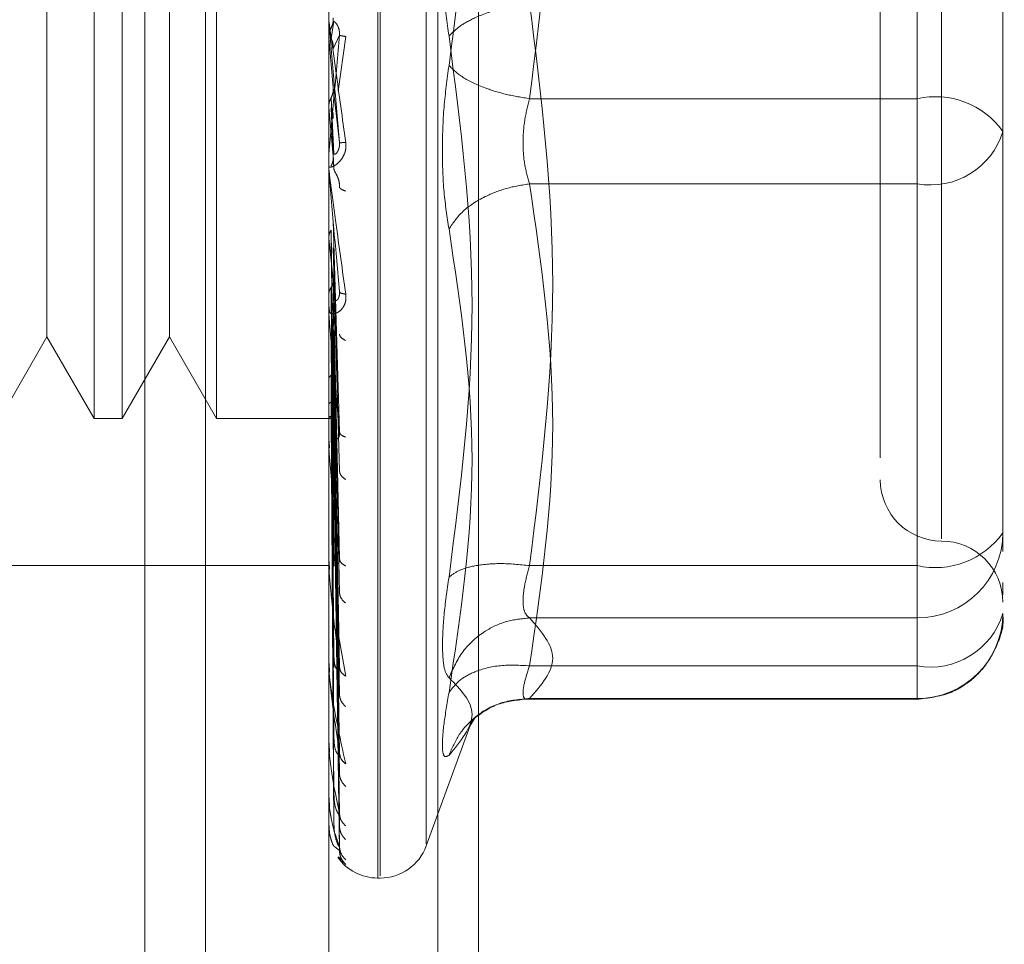
# Model space of a CAD drawing. Units: inches. Extents: x 0 to 16.5, y 0 to 11.7.
# Drawn here: x 8.1 to 8.1, y 5.9 to 5.9 of the extents above; entities that cross this region are included whole.
import ezdxf

# ---------------------------------------------------------------- set-up
doc = ezdxf.new("R2010")
doc.units = ezdxf.units.IN
doc.header["$MEASUREMENT"] = 0
doc.linetypes.add('HIDDEN', pattern=[0.07500000000000001, 0.05, -0.025])

msp = doc.modelspace()

# ---------------------------------------------------------------- linework, layer by layer
at = {"color": 7, "linetype": 'HIDDEN', "lineweight": 0}
for p, q in [((8.0821870181, 8.0093702703), (8.0821870181, 4.0593701482)), ((8.0763403657, 4.0614534948), (8.0763403657, 8.0072869237)), ((8.0813204041, 4.0614534948), (8.0813204041, 8.0072869237)), ((8.0821870181, 4.0614534948), (8.0821870181, 8.0072869237)), ((8.0750461157, 5.9239009201), (8.0750461157, 5.9658956678)), ((8.0800329595, 5.9271971371), (8.0800329595, 5.9625654441)), ((8.0800852895, 5.9625994508), (8.0800852895, 5.9272311438)), ((8.0810718168, 5.9618840826), (8.0810718168, 5.9279125004)), ((8.0750461157, 5.9239009201), (8.0750461157, 5.9582631493)), ((8.0789831511, 5.9239009201), (8.0789831511, 5.9582631493)), ((8.0915815549, 5.9559214915), (8.0915815549, 5.9438716832)), ((8.0921064982, 5.9553792907), (8.0921064982, 5.9344435601)), ((8.0739556323, 5.952772311), (8.0739556323, 5.9370242769)), ((8.0745617693, 5.952772311), (8.0745617693, 5.9370242769)), ((8.0765802705, 5.952772311), (8.0765802705, 5.9370242769)), ((8.0729463427, 5.9510242112), (8.0729463427, 5.9400456047)), ((8.075571059, 5.9510242112), (8.075571059, 5.9400456047)), ((8.0934188173, 5.9438193335), (8.0934188173, 5.9466246629)), ((8.0915815549, 5.9338750964), (8.0915815549, 5.9459249048)), ((8.0789846374, 5.9451776663), (8.0789846374, 5.945508738)), ((8.0790942254, 5.9455233263), (8.0790313355, 5.9451621785)), ((8.0790779554, 5.9449396584), (8.0792110881, 5.9452332523)), ((8.0791816769, 5.9440302671), (8.0793454723, 5.9452044571)), ((8.0789846374, 5.9451776663), (8.0790779554, 5.9441087133)), ((8.0790779554, 5.9441087133), (8.0792110881, 5.942933262)), ((8.0790942254, 5.9426928194), (8.0790313355, 5.9438875425)), ((8.0915815549, 5.9438716832), (8.0832845415, 5.9438716832)), ((8.0915815549, 5.9438716832), (8.0915815549, 5.9420506029)), ((8.0934188173, 5.9373801839), (8.0934188173, 5.9438193335)), ((8.0789846374, 5.9436833849), (8.0789846374, 5.9423456341)), ((8.0789846374, 5.9436833849), (8.0790779554, 5.9426404307)), ((8.0790942254, 5.9423598215), (8.0790313355, 5.9436680535)), ((8.0934188173, 5.9433599886), (8.0934188173, 5.943171925)), ((8.0789846374, 5.942233015), (8.0789846374, 5.9392747923)), ((8.0915815549, 5.9420506029), (8.0832845415, 5.9420506029)), ((8.0915815549, 5.9420506029), (8.0915815549, 5.9317271683)), ((8.0790779554, 5.9412537525), (8.0792110881, 5.9367353567)), ((8.0790942254, 5.9367104334), (8.0790313355, 5.9410576321)), ((8.0789846374, 5.9408789746), (8.0789846374, 5.9364071889)), ((8.0789846374, 5.9408789746), (8.0790779554, 5.9399988088)), ((8.0790942254, 5.9364190786), (8.0790313355, 5.9408655988)), ((8.0934188173, 5.9382988249), (8.0934188173, 5.9407685066)), ((8.0790779554, 5.9406764401), (8.0792110881, 5.9359002561)), ((8.0729463427, 5.9400456047), (8.0729463427, 5.9387723767)), ((8.075571059, 5.9400456047), (8.075571059, 5.9387723767)), ((8.0790779554, 5.9399988088), (8.0792110881, 5.9340246262)), ((8.0790942254, 5.9341108066), (8.0790313355, 5.9398261254)), ((8.0792212568, 5.9397227951), (8.0792112445, 5.9396775147)), ((8.0790942254, 5.9338565482), (8.0790313355, 5.939658546)), ((8.0789905822, 5.9394182697), (8.0790004381, 5.9392952667)), ((8.0790779554, 5.9394950048), (8.0792110881, 5.9332958676)), ((8.0790779554, 5.9389209386), (8.0792110881, 5.9317068992)), ((8.0719371312, 5.9370242769), (8.0729463427, 5.9387723767)), ((8.0729463427, 5.9387723767), (8.0739556323, 5.9370242769)), ((8.0745617693, 5.9370242769), (8.075571059, 5.9387723767)), ((8.075571059, 5.9387723767), (8.0765802705, 5.9370242769)), ((8.0790942254, 5.9319010641), (8.0790313355, 5.93877795)), ((8.0790942254, 5.931693103), (8.0790313355, 5.9386408769)), ((8.0790779554, 5.9385088589), (8.0792110881, 5.9311108137)), ((8.0790779554, 5.9380591059), (8.0792110881, 5.929865941)), ((8.0790942254, 5.9301610798), (8.0790313355, 5.9379509747)), ((8.0790942254, 5.9300069251), (8.0790313355, 5.9378493652)), ((8.0790779554, 5.9377536418), (8.0792110881, 5.9294240785)), ((8.0907941791, 5.937621262), (8.0907941791, 5.9361807089)), ((8.0790779554, 5.9374444525), (8.0792110881, 5.9285682884)), ((8.0790942254, 5.9289537435), (8.0790313355, 5.9373750995)), ((8.0790942254, 5.9288589588), (8.0790313355, 5.9373126203)), ((8.0790779554, 5.9372566431), (8.0792110881, 5.928296616)), ((8.0934188173, 5.9345748546), (8.0934188173, 5.9373801839)), ((8.0934188173, 5.9373801839), (8.0934188173, 5.9355421003)), ((8.0739556323, 5.9370242769), (8.0745617693, 5.9370242769)), ((8.0765802705, 5.9370242769), (8.0791192562, 5.9370242769)), ((8.0790942254, 5.9283226734), (8.0790313355, 5.9370711217)), ((8.0790942254, 5.9282906907), (8.0790313355, 5.9370500411)), ((8.0790779554, 5.9370992129), (8.0792110881, 5.9278608548)), ((8.0790779554, 5.9370358439), (8.0792110881, 5.9277691892)), ((8.0792220391, 5.9367003429), (8.0792109316, 5.9366740996)), ((8.0789905822, 5.9365385128), (8.0790004381, 5.9363879954)), ((8.0789846374, 5.9360140975), (8.0789846374, 5.933846487)), ((8.0934188173, 5.9341729339), (8.0934188173, 5.9345748546)), ((8.0711090803, 5.933874676), (8.0750461157, 5.933874676)), ((8.0750461157, 5.933874676), (8.0789831511, 5.933874676)), ((8.0789905822, 5.9339608954), (8.0790004381, 5.9337883001)), ((8.0792230559, 5.933972658), (8.0792165636, 5.9339710446)), ((8.0832845415, 5.9338750964), (8.0915815549, 5.9338750964)), ((8.0915815549, 5.9331194491), (8.0915815549, 5.9338750964)), ((8.0789846374, 5.9316852222), (8.0789846374, 5.9334448107)), ((8.0934188173, 5.9332504014), (8.0934188173, 5.9335116411)), ((8.0915815549, 5.9327537743), (8.0915815549, 5.9331194491)), ((8.0832845415, 5.9327537743), (8.0915815549, 5.9327537743)), ((8.0915815549, 5.9310274102), (8.0915815549, 5.9327537743)), ((8.0791514834, 5.9326169358), (8.0793454723, 5.9315043549)), ((8.0789905822, 5.9317785891), (8.0790004381, 5.9315901539)), ((8.0832845415, 5.9317271683), (8.0915815549, 5.9317271683)), ((8.0915815549, 5.9317271683), (8.0915815549, 5.9310112184)), ((8.0792243857, 5.9316377027), (8.079210697, 5.9316608171)), ((8.0789846374, 5.9300015181), (8.0789846374, 5.9312728785)), ((8.0831334961, 5.9310112086), (8.0915815549, 5.9310112086)), ((8.0832845415, 5.9310274102), (8.0915815549, 5.9310274102)), ((8.0810718168, 5.9278725489), (8.0820577965, 5.9305815194)), ((8.0820036674, 5.9304340037), (8.082125458, 5.9306315517)), ((8.0789905822, 5.9300704604), (8.0790004381, 5.9298729906)), ((8.0792265759, 5.9297784797), (8.0792106187, 5.9298308489)), ((8.0789846374, 5.9288562211), (8.0789846374, 5.9295768154)), ((8.0789905822, 5.9288982455), (8.0790004381, 5.9286988887)), ((8.0789846374, 5.92829072), (8.0789846374, 5.9284178981)), ((8.0789905822, 5.928304311), (8.0790004381, 5.9281102732)), ((8.0792110881, 5.9277691892), (8.079113155, 5.9278508229)), ((8.0791882474, 5.9276374742), (8.0793454723, 5.9274752041)), ((8.0800329595, 5.9271817568), (8.0800852895, 5.9271817568))]:
    msp.add_line(p, q, dxfattribs=at)
for centre, radius, start, end in [((8.0793332461, 5.9455410242), 0.0003501006125128, 179.6736108973, 185.2913110699), ((8.0919742003, 5.9421407928), 0.0017748667278224, 35.5183172313, 102.7810088255), ((8.0918697431, 5.9436442312), 0.0016194764004043, 259.7495387172, 343.0437559222), ((8.0793255647, 5.9423775638), 0.0003424192654383, 179.6688097514, 185.3504452956), ((8.0792940244, 5.9393052125), 0.0003108790008462, 179.652548559, 185.615503661), ((8.0792437904, 5.9364350352), 0.0002606448038924, 179.6258927275, 186.1329593168), ((8.0921064775, 5.9357119415), 0.001312335958005, 180, 270), ((8.0919742068, 5.9356059696), 0.0017748514392363, 257.218662873, 324.48201107), ((8.091589558, 5.9345830343), 0.0018292775502956, 269.7493307906, 359.743796905), ((8.0921064775, 5.9330872696), 0.0013123359580067, 0, 90), ((8.0791805959, 5.9338707129), 0.0001974503846985, 179.5678278192, 187.0475951851), ((8.0915895718, 5.9328566563), 0.0018292636976292, 269.7488955728, 359.7439245039), ((8.0918697517, 5.9333207869), 0.0016194682320385, 259.7491801314, 343.0436701762), ((8.0791146576, 5.9317049732), 0.0001315118472581, 179.4803743678, 188.6376315342), ((8.0790550013, 5.9300160814), 7.18552130615e-05, 179.3174274554, 191.6935282658), ((8.0790102367, 5.9288650826), 2.70897828855e-05, 178.9929756221, 199.0939691643), ((8.0789869151, 5.9282937175), 3.7646426352e-06, 181.1248513898, 232.7691834487), ((8.0800852622, 5.9282316266), 0.0010498687664047, 270, 340), ((8.0800329867, 5.9282316266), 0.0010498687664056, 215.114281521, 270)]:
    msp.add_arc(centre, radius, start, end, dxfattribs=at)
for points, knots in [([(8.081558118733293, 5.956169819752692), (8.081804246410615, 5.954239590254453), (8.08229920718674, 5.950357914284703), (8.081806046744768, 5.946515655367917), (8.081558118733293, 5.944584025148335)], [0, 0, 0, 0, 0.4972670344668936, 1, 1, 1, 1]), ([(8.083284541456175, 5.943871683155149), (8.08353160328378, 5.945879983366487), (8.084025727560599, 5.9498965888421), (8.083531603698187, 5.953913188936584), (8.083284541456175, 5.955921491510289)], [0, 0, 0, 0, 0.4999993709943807, 1, 1, 1, 1]), ([(8.090794179148645, 5.954041344341022), (8.090794179148645, 5.954043507757117), (8.090794179148645, 5.954049095541164), (8.090794179148645, 5.953633574934186), (8.090794179148645, 5.952627986695387), (8.090794179148645, 5.950639292347557), (8.090794179148645, 5.947967073434185), (8.090794179148645, 5.945595084915642), (8.090794179148645, 5.9437082814063), (8.090794179148645, 5.941876760481169), (8.090794179148645, 5.939663664338319), (8.090794179148645, 5.938423999655261), (8.090794179148645, 5.937621262027214)], [0, 0, 0, 0, 0.0519981301913189, 0.1343034855341711, 0.2166708591788653, 0.3679992962915929, 0.5193273888592472, 0.6016324029251788, 0.68399959962391, 0.7663050039478474, 0.8486721696751642, 1, 1, 1, 1]), ([(8.093418817273047, 5.949028071588109), (8.093418817273047, 5.948179552692527), (8.093418817273047, 5.946482514502273), (8.093418817273047, 5.94470706066505), (8.093418817273047, 5.943819333537673)], [0, 0, 0, 0, 0.4999998824159301, 1, 1, 1, 1]), ([(8.081558118733293, 5.945212552998639), (8.081517701827469, 5.945506668482762), (8.08143723438112, 5.946092233395675), (8.081406413887281, 5.94703459189303), (8.081437467720669, 5.947946823869529), (8.081517776075323, 5.948457783665434), (8.081558118733293, 5.948714462766501)], [0, 0, 0, 0, 0.2514527817037254, 0.50062623074361, 0.7491411042182057, 0.9999999999999999, 0.9999999999999999, 0.9999999999999999, 0.9999999999999999]), ([(8.083284541456175, 5.945924904769491), (8.083072122667678, 5.945887898595611), (8.082647286801114, 5.945813886545833), (8.08212883060648, 5.945623435212652), (8.081754184290858, 5.945416997729386), (8.081623472081462, 5.945280699326001), (8.081558118733293, 5.945212552998639)], [0, 0, 0, 0, 0.2797536241787865, 0.559504995732048, 0.7797617872526617, 0.9999999999999999, 0.9999999999999999, 0.9999999999999999, 0.9999999999999999]), ([(8.083284541456175, 5.945924904769491), (8.083531603510997, 5.943916601054569), (8.084025727560597, 5.939899994112796), (8.08353160347097, 5.935883395484474), (8.083284541456175, 5.93387509641435)], [0, 0, 0, 0, 0.5000000607567191, 1, 1, 1, 1]), ([(8.078983151146204, 5.945543018514406), (8.078983263730857, 5.945542607544809), (8.078983495799001, 5.945541760422663), (8.07898597084327, 5.945524526829066), (8.078996598238716, 5.945451490130227), (8.079044826040445, 5.945107872345383), (8.079165827159539, 5.944248041855621), (8.079275212877077, 5.943447974001195), (8.079345472293973, 5.942934083319715)], [0, 0, 0, 0, 0.0122395320162236, 0.0252290648646549, 0.055581048156234, 0.1427465345215861, 0.4493784931628749, 1, 1, 1, 1]), ([(8.079211088068613, 5.942933261995869), (8.079172280776238, 5.943377345651204), (8.079114068983793, 5.94404348090544), (8.079046220572002, 5.944815909539267), (8.079011506343235, 5.945208439364098), (8.078994104891143, 5.945404275326212), (8.078986851017753, 5.945486133296742), (8.078984891958573, 5.945506308055555), (8.078984719045389, 5.945507958334746), (8.078984637351258, 5.945508738021529)], [0, 0, 0, 0, 0.4993946695432072, 0.7491029925663044, 0.8740773352990809, 0.9562522687524851, 0.9815301203949637, 0.9912737668378774, 1, 1, 1, 1]), ([(8.079031335478463, 5.945383671910748), (8.07904747491431, 5.945418914904116), (8.079079758157976, 5.945489410437739), (8.079078556363143, 5.945566818068683), (8.079077955384351, 5.945605527125635)], [0, 0, 0, 0, 0.4999322872979183, 1, 1, 1, 1]), ([(8.079211088068613, 5.945233252315075), (8.07921195028682, 5.945253256183627), (8.079213687447409, 5.945293559127551), (8.07920406184389, 5.945353839108305), (8.079186203720763, 5.945408978753269), (8.079151773671157, 5.945475800735696), (8.079106184320679, 5.945522526104973), (8.079098458535059, 5.94552304305172), (8.07909422541862, 5.945523326297448)], [0, 0, 0, 0, 0.0874898342379455, 0.1762707985136028, 0.2726714654085252, 0.3835476070077374, 0.6622330872283156, 1, 1, 1, 1]), ([(8.078983229367523, 5.945203606435324), (8.078985758583087, 5.945235089810455), (8.078990817053613, 5.945298057051103), (8.079017777119313, 5.945355126957605), (8.079031257257144, 5.945383662133082)], [0, 0, 0, 0, 0.4999961060503167, 1, 1, 1, 1]), ([(8.079211088068613, 5.945233252315075), (8.079172281490818, 5.944790907938565), (8.079114071383508, 5.944127388631051), (8.079046218826281, 5.943368540687735), (8.079011506311618, 5.94298736015282), (8.078994106082199, 5.942799390447902), (8.078986850567672, 5.942724338572872), (8.078984892230096, 5.942707499568766), (8.078984719114809, 5.942707443822895), (8.078984637351256, 5.942707417493733)], [0, 0, 0, 0, 0.4993986275530625, 0.7491010378450847, 0.8740812630644168, 0.9562575091619206, 0.9815325494118924, 0.9912776949374748, 1, 1, 1, 1]), ([(8.079345472293973, 5.945204457092164), (8.079303578506874, 5.945210869649107), (8.07922865232009, 5.945222338376871), (8.079216462253232, 5.945229912945964), (8.079211088068613, 5.945233252315075)], [0, 0, 0, 0, 0.5591341145012995, 1, 1, 1, 1]), ([(8.081558118733293, 5.933626763283114), (8.081805416950145, 5.935570946145869), (8.08229918934039, 5.93945283349398), (8.081804867282061, 5.943294783739566), (8.081558118733293, 5.945212552998639)], [0, 0, 0, 0, 0.5008344365534271, 1, 1, 1, 1]), ([(8.079031335478463, 5.945162178469459), (8.079047475066186, 5.945126850862846), (8.079079755721159, 5.945056192411116), (8.079078555514958, 5.944978504239515), (8.079077955384351, 5.944939658373363)], [0, 0, 0, 0, 0.4999770833758522, 0.9999999999999999, 0.9999999999999999, 0.9999999999999999, 0.9999999999999999]), ([(8.081558118733293, 5.944584025148335), (8.081517701787734, 5.944289913137947), (8.081437233860852, 5.943704352219868), (8.081406414140215, 5.942761991900747), (8.081437466954249, 5.941849772647293), (8.081517776036643, 5.941338805747797), (8.081558118733293, 5.941082125158138)], [0, 0, 0, 0, 0.2514512196667153, 0.5006256182660649, 0.7491428292308996, 1, 1, 1, 1]), ([(8.081558118733293, 5.944584025148335), (8.08164558601774, 5.944497285142608), (8.081820512131475, 5.944323813516008), (8.082281159130808, 5.944110328809453), (8.082783692801938, 5.943954803064377), (8.08311759414237, 5.943899389420209), (8.083284541456175, 5.943871683155149)], [0, 0, 0, 0, 0.2797741281290222, 0.5595212114701198, 0.7797650334729899, 1, 1, 1, 1]), ([(8.079031335478463, 5.943887542527496), (8.07904747491109, 5.943922627482108), (8.079079758209641, 5.94399280702873), (8.079078556381127, 5.944070074343232), (8.079077955384351, 5.944108713305845)], [0, 0, 0, 0, 0.4999313375711458, 1, 1, 1, 1]), ([(8.078983229367523, 5.943708845925147), (8.078985758415033, 5.943740027515275), (8.07899081643837, 5.943802389811718), (8.079017777111584, 5.943859152038609), (8.079031257257144, 5.94388753274983)], [0, 0, 0, 0, 0.5000070861223712, 1, 1, 1, 1]), ([(8.083284541456175, 5.942050602859091), (8.083244676239785, 5.942184252302289), (8.083165761153912, 5.942448817711475), (8.083134367510125, 5.942925992597746), (8.083165763053357, 5.943418524648101), (8.083244676250024, 5.943719591050237), (8.083284541456175, 5.943871683155149)], [0, 0, 0, 0, 0.2525841538067404, 0.500002307580342, 0.7474121956100181, 0.9999999999999999, 0.9999999999999999, 0.9999999999999999, 0.9999999999999999]), ([(8.079031335478463, 5.943668053507495), (8.079047474948494, 5.943633209379096), (8.079079757609506, 5.943563513088998), (8.07907855617223, 5.943487085696114), (8.079077955384351, 5.943448867595106)], [0, 0, 0, 0, 0.4999423692461691, 1, 1, 1, 1]), ([(8.093418817273047, 5.940768506558864), (8.093418817273047, 5.941610620676773), (8.093418817273049, 5.942461119548642), (8.093418817273047, 5.94335121351449), (8.093418817273047, 5.943359988621843)], [0, 0, 0, 0, 0.9901413696868818, 1, 1, 1, 1]), ([(8.079345472293973, 5.942934083319715), (8.079347937952194, 5.942908420048012), (8.079352819155233, 5.942857615099195), (8.079343069558627, 5.942755647190249), (8.079302755272128, 5.942642582169522), (8.079229292994217, 5.942536726755705), (8.079127622149947, 5.942445901444231), (8.079011961199232, 5.942390338257957), (8.078993099472285, 5.942410822193594), (8.078983151146204, 5.942421626128554)], [0, 0, 0, 0, 0.0622294110903311, 0.1231940370594439, 0.2504772086379219, 0.3695688790908908, 0.5010738822393235, 0.7368491376915853, 1, 1, 1, 1]), ([(8.079211088068613, 5.942933261995869), (8.079211949976191, 5.942913210010262), (8.079213686621763, 5.942872807543804), (8.079204065627696, 5.942814515298838), (8.079186197669655, 5.942763041450886), (8.079151782425475, 5.942704418978258), (8.079106179688429, 5.942672932061964), (8.079098456994132, 5.942685779700887), (8.07909422541862, 5.94269281944015)], [0, 0, 0, 0, 0.087491553447361, 0.1762855122007695, 0.2726623281049731, 0.3835601788164127, 0.66222777290554, 1, 1, 1, 1]), ([(8.079345472293973, 5.942934083319715), (8.079303578639445, 5.942932193613637), (8.079228662099684, 5.942928814337179), (8.079216464650997, 5.942931901283392), (8.079211088068613, 5.942933261995869)], [0, 0, 0, 0, 0.5592043447632038, 1, 1, 1, 1]), ([(8.079031335478463, 5.94242794250003), (8.079047475033665, 5.942461603338423), (8.079079756242955, 5.942528929392663), (8.07907855569657, 5.94260326199456), (8.079077955384351, 5.942640430712015)], [0, 0, 0, 0, 0.4999674906299498, 1, 1, 1, 1]), ([(8.078983151146204, 5.942379543059145), (8.078983263831379, 5.942376950685214), (8.078983496177122, 5.942371605465219), (8.078985970175983, 5.942345213550159), (8.078996597433088, 5.942254429034084), (8.07904482889041, 5.941876580835959), (8.079165824577125, 5.940988310981388), (8.079275212024388, 5.940195460249139), (8.079345472293973, 5.939686207061681)], [0, 0, 0, 0, 0.0122369159471206, 0.0252313167449578, 0.0555854942396374, 0.1427469523149785, 0.449380786022714, 1, 1, 1, 1]), ([(8.079211088068613, 5.939741108649676), (8.079172281410687, 5.940176621092275), (8.079114071242495, 5.940829891790825), (8.079046219356487, 5.941608513319485), (8.079011505685065, 5.942012911526858), (8.078994106648066, 5.942219225475508), (8.078986850997874, 5.942312296797666), (8.078984891645643, 5.942338645313832), (8.078984718966984, 5.942343391062518), (8.078984637351258, 5.942345634117531)], [0, 0, 0, 0, 0.4993981002223239, 0.7490994834492819, 0.8740780162137887, 0.9562556468975123, 0.9815276314318355, 0.9912691249284119, 1, 1, 1, 1]), ([(8.079211088068613, 5.941978795688613), (8.07921194989567, 5.941998160215117), (8.079213686500752, 5.942037180265325), (8.079204064776546, 5.942099779804269), (8.07918620020842, 5.942160728497085), (8.079151780192237, 5.942242032718122), (8.079106179349964, 5.942317900355949), (8.079098456937084, 5.942344982028453), (8.07909422541862, 5.942359821509192)], [0, 0, 0, 0, 0.0874837442561038, 0.1762821359252879, 0.272670106879273, 0.3835592049276701, 0.6622194842644266, 1, 1, 1, 1]), ([(8.081558118733293, 5.941082125158138), (8.081645584927124, 5.941212362634538), (8.081820506496046, 5.941472821478194), (8.08228115671144, 5.941768731440841), (8.082783694575397, 5.941967611226229), (8.08311759441525, 5.942022939299507), (8.083284541456175, 5.942050602859091)], [0, 0, 0, 0, 0.2797802330442464, 0.5595258599217224, 0.7797667278786684, 1, 1, 1, 1]), ([(8.083284541456175, 5.931727168338509), (8.083531603640964, 5.933447739975246), (8.084025727560599, 5.936888880115291), (8.083531603341005, 5.940330029655637), (8.083284541456175, 5.942050602859091)], [0, 0, 0, 0, 0.5000004552893941, 1, 1, 1, 1]), ([(8.079345472293973, 5.941895079322379), (8.079303578576999, 5.941910323062251), (8.079228657498245, 5.941937584368195), (8.079216463522911, 5.94196618688035), (8.079211088068613, 5.941978795688613)], [0, 0, 0, 0, 0.5591712995961936, 1, 1, 1, 1]), ([(8.078983229367523, 5.940900749475628), (8.078985758200973, 5.940927999307584), (8.078990815654747, 5.940982496674881), (8.079017777101745, 5.941032581148566), (8.079031257257144, 5.941057622330087)], [0, 0, 0, 0, 0.5000210708775357, 1, 1, 1, 1]), ([(8.081558118733293, 5.941082125158138), (8.08180541672099, 5.939440993435896), (8.08229918933734, 5.936164194009381), (8.081804867509693, 5.932823695213881), (8.081558118733293, 5.931156230934026)], [0, 0, 0, 0, 0.5008337431221302, 1, 1, 1, 1]), ([(8.079031335478463, 5.939826125445332), (8.079047474891356, 5.939853380536317), (8.079079758526255, 5.93990789883958), (8.07907855649134, 5.939968502459806), (8.079077955384351, 5.939998808783812)], [0, 0, 0, 0, 0.4999255177423775, 1, 1, 1, 1]), ([(8.078983229367523, 5.939688925252502), (8.078985758086882, 5.939712685989338), (8.078990815237098, 5.939760204752144), (8.079017777096507, 5.939804152716656), (8.079031257257144, 5.939826125445332)], [0, 0, 0, 0, 0.5000285241708594, 1, 1, 1, 1]), ([(8.079211088068613, 5.939741108649676), (8.079211949924987, 5.939721505873496), (8.079213686582543, 5.939682005893677), (8.079204064363998, 5.939629231664354), (8.07918620118972, 5.93958646412383), (8.079151778310953, 5.939545735539788), (8.079106180293552, 5.939545465076516), (8.079098457251968, 5.939584565861323), (8.07909422541862, 5.939605991099454)], [0, 0, 0, 0, 0.0874833794516349, 0.1762807314241286, 0.2726712399696227, 0.3835552282551173, 0.6622196691219265, 1, 1, 1, 1]), ([(8.079345472293973, 5.939686207061681), (8.079303578593892, 5.939693373439609), (8.079228658744052, 5.939706189303505), (8.07921646382835, 5.939730425052688), (8.079211088068613, 5.939741108649676)], [0, 0, 0, 0, 0.559180246204468, 1, 1, 1, 1]), ([(8.079345472293973, 5.939686207061681), (8.079347937903986, 5.939661160025349), (8.079352819162768, 5.939611573486756), (8.07934306947655, 5.939515348262966), (8.079302756034389, 5.939413821534305), (8.079229295476356, 5.939327246753165), (8.079127618978452, 5.93926636240954), (8.079011962753212, 5.939256720193373), (8.07899309996188, 5.93931596689271), (8.078983151146204, 5.939347215422186)], [0, 0, 0, 0, 0.062228451618952, 0.12319595327844, 0.250484616998733, 0.3695780239166206, 0.5010779947472199, 0.7368532059703552, 1, 1, 1, 1]), ([(8.079211088068613, 5.936735356705712), (8.07917228135314, 5.937146550969858), (8.079114070654036, 5.93776334899802), (8.079046218434863, 5.938520011708934), (8.079011507252812, 5.938921672375737), (8.07899410428008, 5.939131000332059), (8.078986851859943, 5.939231938028224), (8.078984891697168, 5.939263473899197), (8.078984718977447, 5.939271159904104), (8.078984637351258, 5.939274792258824)], [0, 0, 0, 0, 0.4993943755567358, 0.7490996178145232, 0.8740803371071165, 0.9562567405562281, 0.9815347486867728, 0.9912734452331334, 1, 1, 1, 1]), ([(8.079345472293973, 5.938694253187483), (8.079303578588634, 5.93871778092462), (8.079228658356342, 5.938759856542358), (8.079216463733296, 5.938808442039002), (8.079211088068613, 5.938829859620947)], [0, 0, 0, 0, 0.5591774619140829, 1, 1, 1, 1]), ([(8.079031335478463, 5.937950974662789), (8.079017822636024, 5.937937385472988), (8.078990788336172, 5.937910198429736), (8.078985749558973, 5.937881463913007), (8.078983229367523, 5.937867092076253)], [0, 0, 0, 0, 0.4998406658886432, 1, 1, 1, 1]), ([(8.079031335478463, 5.937375089759906), (8.079017822557773, 5.937366507440336), (8.078990781907093, 5.93734933339552), (8.078985747799718, 5.93733173814111), (8.078983229367523, 5.937322935695727)], [0, 0, 0, 0, 0.4997261659825492, 1, 1, 1, 1]), ([(8.079031335478463, 5.937071121715815), (8.079017822582927, 5.937067850412618), (8.07899078397801, 5.937061304704152), (8.078985748366492, 5.937055491328592), (8.078983229367523, 5.937052583263306)], [0, 0, 0, 0, 0.4997630453838904, 1, 1, 1, 1]), ([(8.079031335478463, 5.937050041070451), (8.079017822600102, 5.937052205878588), (8.07899078538968, 5.937056537329784), (8.078985748752794, 5.937062700313539), (8.078983229367523, 5.937065783110819)], [0, 0, 0, 0, 0.4997881863668202, 1, 1, 1, 1]), ([(8.079211088068613, 5.936735356705712), (8.0792119499302, 5.936716904835171), (8.079213686574578, 5.936679724459848), (8.079204064807897, 5.93663440015989), (8.07918620123262, 5.936601859199185), (8.079151776354683, 5.93658050344997), (8.079106184072662, 5.936611466917236), (8.07909845840951, 5.936675402373566), (8.07909422541862, 5.936710433438072)], [0, 0, 0, 0, 0.0874898005502253, 0.1762912661915046, 0.2726808814709598, 0.3835635460186306, 0.6622464838222737, 1, 1, 1, 1]), ([(8.079345472293973, 5.936626707294172), (8.079303578581326, 5.936642673359914), (8.079228657817543, 5.936671226327995), (8.079216463601195, 5.936715735768818), (8.079211088068613, 5.936735356705712)], [0, 0, 0, 0, 0.5591735925940912, 1, 1, 1, 1]), ([(8.079211088068613, 5.934024626242524), (8.079172281192937, 5.934396648241387), (8.079114070080193, 5.934954688901521), (8.079046218720805, 5.935662041147979), (8.079011507495089, 5.936046442599341), (8.078994104117621, 5.936251216518203), (8.078986851650319, 5.936356367678647), (8.07898489164884, 5.936391982498177), (8.078984718965856, 5.936402308565458), (8.078984637351258, 5.936407188941178)], [0, 0, 0, 0, 0.4993919723607546, 0.7490982435774786, 0.8740777003468829, 0.956252048493109, 0.9815306604953579, 0.9912708959159682, 1, 1, 1, 1]), ([(8.079345472293973, 5.935717648462364), (8.079303578548243, 5.935748606396969), (8.079228655376301, 5.935803971860644), (8.07921646300264, 5.935870796773058), (8.079211088068613, 5.935900256130642)], [0, 0, 0, 0, 0.5591560613869947, 1, 1, 1, 1]), ([(8.079211088068613, 5.934024626242524), (8.079211949993773, 5.934007995245153), (8.079213686643923, 5.933974486275468), (8.079204066088094, 5.93393823781374), (8.079186199279222, 5.933917118452058), (8.079151779535575, 5.933915893681164), (8.07910618000907, 5.933976978515607), (8.079098457141782, 5.934063433705109), (8.07909422541862, 5.934110806580295)], [0, 0, 0, 0, 0.0875023066443823, 0.1763040469309675, 0.27268178006572, 0.3835663608465282, 0.662226940735699, 1, 1, 1, 1]), ([(8.079345472293973, 5.933866159628699), (8.079303578604033, 5.933890345468846), (8.079228659491571, 5.933933597368614), (8.079216464011616, 5.933996776133918), (8.079211088068613, 5.934024626242524)], [0, 0, 0, 0, 0.5591856144641484, 0.9999999999999999, 0.9999999999999999, 0.9999999999999999, 0.9999999999999999]), ([(8.079211088068613, 5.931706899239326), (8.079172281191523, 5.932026301423502), (8.079114070328293, 5.932505409206795), (8.079046219532529, 5.933137879006552), (8.07901150669685, 5.933491155502296), (8.07899410448189, 5.933683945847219), (8.078986851656765, 5.933789539120039), (8.07898489181577, 5.933827907782489), (8.078984719007794, 5.933840524988947), (8.078984637351258, 5.93384648696707)], [0, 0, 0, 0, 0.4993977899249349, 0.7491037318024141, 0.8740807295093085, 0.9562570285202934, 0.9815349021350186, 0.9912747318621116, 1, 1, 1, 1]), ([(8.083284541456175, 5.93387509641435), (8.083072121923825, 5.933895192833051), (8.082647282050965, 5.933935385746911), (8.082128834871744, 5.933884238927001), (8.081754185258545, 5.933778510214847), (8.081623472202923, 5.933677344015759), (8.081558118733293, 5.933626763283114)], [0, 0, 0, 0, 0.2797536163057832, 0.5595082969457001, 0.779764454279158, 1, 1, 1, 1]), ([(8.083284541456175, 5.93387509641435), (8.083244676121156, 5.933731987266129), (8.08316576033344, 5.93344869424589), (8.083134368232459, 5.93310425559366), (8.083165760129596, 5.932851605635451), (8.08324467613091, 5.932786608371784), (8.083284541456175, 5.932753774256847)], [0, 0, 0, 0, 0.252580568287194, 0.4999981687640707, 0.7474183270333628, 1, 1, 1, 1]), ([(8.081416694589258, 5.932161824650656), (8.081422694310117, 5.932368495945131), (8.081434748874994, 5.932783737351478), (8.081516870272186, 5.933344892769621), (8.081558118733293, 5.93362675350545)], [0, 0, 0, 0, 0.4977135982007369, 0.9999999999999999, 0.9999999999999999, 0.9999999999999999, 0.9999999999999999]), ([(8.079345472293973, 5.933072868348423), (8.079303578536546, 5.933110135984794), (8.079228654512566, 5.933176786518255), (8.079216462790852, 5.933259432886834), (8.079211088068613, 5.933295867550095)], [0, 0, 0, 0, 0.5591498587730189, 1, 1, 1, 1]), ([(8.081558118733293, 5.931470494859178), (8.081645585622166, 5.931667331485179), (8.08182051034009, 5.932060984348836), (8.082281160488096, 5.932464306566683), (8.082783691010073, 5.932702995673337), (8.083117593871677, 5.932736848322316), (8.083284541456175, 5.932753774256847)], [0, 0, 0, 0, 0.2797754771685564, 0.5595219751838331, 0.7797660615564661, 1, 1, 1, 1]), ([(8.091581554941701, 5.931011208609337), (8.091822803589686, 5.93103778863387), (8.0921726063103, 5.931076328807974), (8.092640941499965, 5.931328163102939), (8.093018453507856, 5.93165144382148), (8.093312602769121, 5.932170026649898), (8.093454336035983, 5.932605380872993), (8.093414046997749, 5.932832266854141), (8.093411699133053, 5.93284548875291)], [0, 0, 0, 0, 0.2500518681732094, 0.3625671045700649, 0.5511164477307211, 0.7594307070683046, 0.9859806991086603, 1, 1, 1, 1]), ([(8.081558118733293, 5.931470494859178), (8.08151687027248, 5.931527739937626), (8.08143474909832, 5.931641708627962), (8.081422694373382, 5.931988982296174), (8.081416694589258, 5.932161824650656)], [0, 0, 0, 0, 0.502287762353821, 1, 1, 1, 1]), ([(8.079211088068613, 5.931706899239326), (8.079211949922575, 5.931692693343217), (8.079213686489792, 5.931664069591867), (8.079204066118695, 5.931638197230557), (8.079186197645912, 5.931629267959323), (8.079151782355604, 5.931648209071468), (8.079106181248719, 5.931737217799171), (8.079098457459443, 5.931843066941222), (8.07909422541862, 5.931901064107428)], [0, 0, 0, 0, 0.0874953310095544, 0.1762961364769685, 0.2726743741083599, 0.3835736547169863, 0.6622459048029659, 1, 1, 1, 1]), ([(8.079345472293973, 5.931504354912469), (8.079303578550224, 5.931535885610932), (8.079228655522575, 5.931592275304988), (8.079216463038506, 5.931671828693687), (8.079211088068613, 5.931706899239326)], [0, 0, 0, 0, 0.5591571118136337, 1, 1, 1, 1]), ([(8.083284541456175, 5.931727168338509), (8.083072122065555, 5.931738076943828), (8.082647283478535, 5.931759894144492), (8.08212883638383, 5.931626016470142), (8.081754180617455, 5.931419028926672), (8.081623471275114, 5.931243828362146), (8.081558118733293, 5.931156230934026)], [0, 0, 0, 0, 0.2797533753554302, 0.5595064949262576, 0.7797604234199881, 1, 1, 1, 1]), ([(8.083284541456175, 5.931027410199952), (8.083244676310908, 5.931017946082542), (8.083165762932321, 5.93099921178532), (8.083134367175068, 5.931131956559039), (8.083165763011905, 5.931371835700168), (8.083244676289196, 5.931607909368179), (8.083284541456175, 5.931727168338509)], [0, 0, 0, 0, 0.2525896827861285, 0.5000033269995967, 0.7474132168461741, 1, 1, 1, 1]), ([(8.079211088068613, 5.929865940950678), (8.079172281099114, 5.930121177303298), (8.079114070066511, 5.930504035636098), (8.079046219858917, 5.931038790786348), (8.079011506622631, 5.931348131530106), (8.078994105310688, 5.9315220102607), (8.078986851288759, 5.931624192246503), (8.078984891779564, 5.931663962820506), (8.078984718999745, 5.931678399831264), (8.078984637351258, 5.931685222156408)], [0, 0, 0, 0, 0.4993988591748911, 0.7491057314603787, 0.8740823173016835, 0.9562565081077375, 0.9815316522605434, 0.9912726342532255, 1, 1, 1, 1]), ([(8.078985497785762, 5.931639394241372), (8.078987373828022, 5.931614139218407), (8.078991592415935, 5.931557349167937), (8.079007220836388, 5.931417511471676), (8.079055738845755, 5.93106558800475), (8.079172879339255, 5.93040531435706), (8.079277893520993, 5.929931525451495), (8.079345472293973, 5.929626632604077)], [0, 0, 0, 0, 0.0275507284414315, 0.0619523197742687, 0.155775342100481, 0.4567241723407946, 1, 1, 1, 1]), ([(8.081558118733293, 5.929810599367766), (8.081804246030865, 5.930111533973634), (8.082299207203533, 5.930716712460075), (8.081806047132913, 5.931218319752728), (8.081558118733293, 5.931470494859178)], [0, 0, 0, 0, 0.4972658688491182, 0.9999999999999999, 0.9999999999999999, 0.9999999999999999, 0.9999999999999999]), ([(8.079345472293973, 5.930855479741663), (8.079303578530176, 5.930897713765418), (8.079228654042103, 5.930973246788052), (8.079216462675493, 5.931068722761829), (8.079211088068613, 5.931110813680912)], [0, 0, 0, 0, 0.5591464803315095, 1, 1, 1, 1]), ([(8.081558118733293, 5.931156230934026), (8.081517803555828, 5.930922403211483), (8.081437538222682, 5.930456864889942), (8.08140608319933, 5.929997344345627), (8.081438455638017, 5.929746667765537), (8.081518156169057, 5.929789248835633), (8.081558118733293, 5.929810599367766)], [0, 0, 0, 0, 0.251018951765672, 0.499765127113328, 0.7491777284377823, 1, 1, 1, 1]), ([(8.083284541456175, 5.931027410199952), (8.08307212213843, 5.931009494978766), (8.082647283482148, 5.93097366453464), (8.082128833736157, 5.930669278233511), (8.081754182989727, 5.930270282100216), (8.081623471777014, 5.929963822939764), (8.081558118733293, 5.929810599367766)], [0, 0, 0, 0, 0.2797528636949808, 0.5595057547674671, 0.7797615134115071, 1, 1, 1, 1]), ([(8.08204708019588, 5.930563929331901), (8.082214282892433, 5.930689414766763), (8.082544516853028, 5.930937254981097), (8.082984390165533, 5.930989063517637), (8.083201548637138, 5.93101464056969)], [0, 0, 0, 0, 0.5063158745256671, 1, 1, 1, 1]), ([(8.079211088068613, 5.929865940950678), (8.079211950105172, 5.929854669010274), (8.079213686950714, 5.929831958117991), (8.079204064512968, 5.929817426417366), (8.079186201778935, 5.929820984313045), (8.079151774806158, 5.929859439929463), (8.079106184212892, 5.929973112779134), (8.079098458478656, 5.930094545001539), (8.07909422541862, 5.930161079763431)], [0, 0, 0, 0, 0.087500119460626, 0.1762966904179304, 0.2726845040487941, 0.3835607086193615, 0.6622425196494143, 1, 1, 1, 1]), ([(8.079211088068613, 5.928568288385715), (8.079172281153895, 5.928750141400958), (8.079114070071967, 5.929022924250249), (8.079046219216869, 5.929440602821076), (8.079011507173597, 5.929694863246882), (8.0789941043495, 5.929843523153972), (8.078986851762753, 5.929938624075499), (8.078984891680525, 5.929978336773417), (8.078984718973533, 5.929994078448783), (8.078984637351258, 5.930001518051146)], [0, 0, 0, 0, 0.4993959194537748, 0.749103014059281, 0.8740811922195545, 0.9562559863978342, 0.9815335341626553, 0.9912726466738875, 1, 1, 1, 1]), ([(8.079211088068613, 5.929865940950678), (8.079219660649533, 5.929813787097938), (8.079234991645384, 5.929720516412321), (8.079311669940784, 5.92965535703397), (8.079345472293973, 5.929626632604077)], [0, 0, 0, 0, 0.5591666062524622, 1, 1, 1, 1]), ([(8.079345472293973, 5.929145639938324), (8.07930357853408, 5.929191310553284), (8.079228654330466, 5.929272989411027), (8.079216462746201, 5.929377850386558), (8.079211088068613, 5.929424078499554)], [0, 0, 0, 0, 0.5591485510899873, 1, 1, 1, 1]), ([(8.079211088068613, 5.927860854780271), (8.079172280811092, 5.927962744522449), (8.07911406930741, 5.928115580756717), (8.079046220939553, 5.928401089937435), (8.079011504953266, 5.928591097088992), (8.078994106078287, 5.928709134587851), (8.078986851347338, 5.928793727963216), (8.07898489162539, 5.928831953530366), (8.078984718960927, 5.928848432359322), (8.078984637351258, 5.928856221059492)], [0, 0, 0, 0, 0.4993956259849753, 0.749101384032659, 0.8740756888136788, 0.9562559781104265, 0.9815299889939586, 0.9912701698480514, 0.9999999999999999, 0.9999999999999999, 0.9999999999999999, 0.9999999999999999]), ([(8.079211088068613, 5.928568288385715), (8.079211950168318, 5.928560364286271), (8.079213687090213, 5.928544399147067), (8.079204064156707, 5.928541700383709), (8.079186199966452, 5.928557643886297), (8.079151777188558, 5.928614191736763), (8.079106182606862, 5.928748465917178), (8.07909845795656, 5.928881080493533), (8.07909422541862, 5.92895374348846)], [0, 0, 0, 0, 0.0874930481765023, 0.1762772796484837, 0.2726586034594667, 0.3835434820283715, 0.6622273503521781, 1, 1, 1, 1]), ([(8.079230956283538, 5.928458182102117), (8.079226359588471, 5.928469765490847), (8.079217220171287, 5.928492796259799), (8.079212810537179, 5.928528155900851), (8.079210618740701, 5.928545731312963)], [0, 0, 0, 0, 0.5029527566031738, 0.9999999999999999, 0.9999999999999999, 0.9999999999999999, 0.9999999999999999]), ([(8.079345472293973, 5.928300869252742), (8.07930357858083, 5.928343451938701), (8.079228657780819, 5.928419604866177), (8.079216463592191, 5.928522798069437), (8.079211088068613, 5.928568288385715)], [0, 0, 0, 0, 0.5591733288588348, 1, 1, 1, 1]), ([(8.079211088068613, 5.927860854780271), (8.079211950019399, 5.927856561274175), (8.079213686755502, 5.927847910331264), (8.0792040646272, 5.927857145227148), (8.0791861980875, 5.927884899834526), (8.079151782288449, 5.92795749320488), (8.079106181248463, 5.928107511155062), (8.079098457461939, 5.92824651176142), (8.07909422541862, 5.928322673445302)], [0, 0, 0, 0, 0.087486419995603, 0.176275521213753, 0.2726585244453843, 0.3835606922976615, 0.6622384828638871, 1, 1, 1, 1]), ([(8.079113154977723, 5.927850822896159), (8.07910700249475, 5.92785508182185), (8.079081487396293, 5.927872744106946), (8.079046215420455, 5.927959825713301), (8.079011507117128, 5.928076444343894), (8.078994104727995, 5.928159900545737), (8.078986851810722, 5.928230894771314), (8.078984891545806, 5.928266252675033), (8.078984718939578, 5.928282866795945), (8.078984637351258, 5.928290720036653)], [0, 0, 0, 0, 0.1368131518054583, 0.5673808533637748, 0.7828769344678369, 0.9245724999839313, 0.9681561453777262, 0.9849478972276947, 1, 1, 1, 1]), ([(8.079345472293973, 5.928005134002433), (8.07930357858365, 5.928052595157773), (8.079228657988727, 5.928137472290072), (8.079216463643165, 5.928247925439345), (8.079211088068613, 5.928296615968543)], [0, 0, 0, 0, 0.5591748219228643, 1, 1, 1, 1]), ([(8.079245114342205, 5.927708039656715), (8.07923658225341, 5.927728760021483), (8.0792196315616, 5.927769925148313), (8.079213557310979, 5.927824657042616), (8.079210540519384, 5.927851839773302)], [0, 0, 0, 0, 0.503347526491937, 1, 1, 1, 1]), ([(8.079345472293973, 5.927574975416107), (8.07930357855278, 5.927620863007256), (8.079228655711248, 5.927702928457181), (8.079216463084766, 5.927812535460756), (8.079211088068613, 5.927860854780271)], [0, 0, 0, 0, 0.5591584667059746, 1, 1, 1, 1]), ([(8.079345472293973, 5.927475204124229), (8.07930357857729, 5.927522737139507), (8.079228657519778, 5.927607743294447), (8.07921646352819, 5.927719794015931), (8.079211088068613, 5.927769189172533)], [0, 0, 0, 0, 0.5591714542425664, 1, 1, 1, 1])]:
    msp.add_open_spline(points, degree=3, knots=knots, dxfattribs=at)
msp.add_open_spline([(8.083284541456175, 5.932753774256847), (8.083531603490984, 5.932466046914032), (8.084025727560597, 5.9318905922284), (8.083531603490984, 5.931315137542768), (8.083284541456175, 5.931027410199952)], degree=3, dxfattribs=at)

doc.saveas('drawing.dxf')
